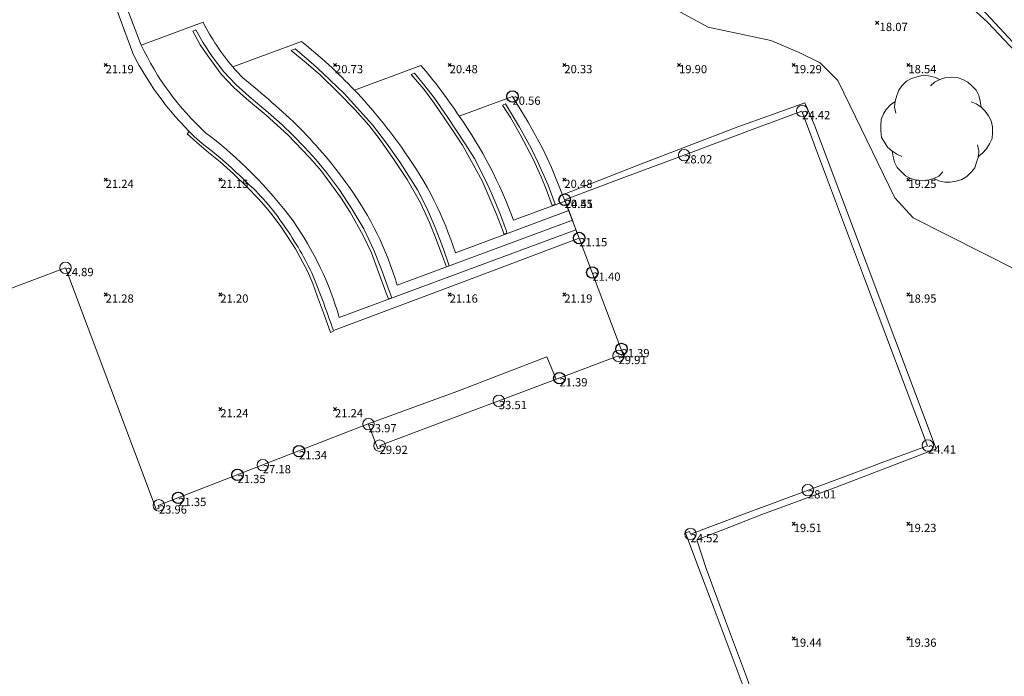
# Model space of a CAD drawing. Units: metres. Extents: x 412276 to 413077, y 1226573 to 1227597.
# Drawn here: x 412907 to 412950, y 1226682 to 1226710 of the extents above; entities that cross this region are included whole.
import ezdxf
from ezdxf.enums import TextEntityAlignment as Align

# ---------------------------------------------------------------- set-up
doc = ezdxf.new("R2010")
doc.units = ezdxf.units.M
doc.header["$LTSCALE"] = 200
doc.header["$MEASUREMENT"] = 0
for name, color, linetype, lineweight in [('2303893-001 - Belægning asfalt - (4410)', 2, 'Continuous', 13), ('2303893-001 - Belægning fliser - (4430)', 2, 'Continuous', 0), ('2303893-001 - Bevoksning - (4580)', 2, 'Continuous', 0), ('2303893-001 - Bygning mur - (2001)', 1, 'Continuous', 0), ('2303893-001 - Kotepunkt indgangsparti', 171, 'Continuous', 30), ('2303893-001 - Kotepunkt indgangsparti tekst', 171, 'Continuous', 0), ('2303893-001 - Kotepunkt kip - (3004)', 1, 'Continuous', 13), ('2303893-001 - Kotepunkt Kip Tekst', 1, 'Continuous', 0), ('2303893-001 - Kotepunkt UK bjælke - (3003)', 2, 'Continuous', 13), ('2303893-001 - Kotepunkt UK bjælke Tekst', 2, 'Continuous', 0), ('2303893-001 - Kotepunkter', 92, 'Continuous', 30), ('2303893-001 - Kotepunkter tekst', 92, 'Continuous', 0), ('2303893-001 - Løvtræ stamme d 70cm - (3937)', 94, 'Continuous', 0), ('2303893-001 - Plantestensmur side - (2651)', 62, 'Continuous', 0), ('2303893-001 - Trappe fliser', 96, 'Continuous', 0), ('2303893-001 - Trappe kotepunkt', 96, 'Continuous', 30), ('2303893-001 - Trappe kotepunkt tekst', 96, 'Continuous', 0)]:
    doc.layers.add(name, color=color, linetype=linetype, lineweight=lineweight)
doc.styles.add('Style-arial', font='arial.ttf')

# ---------------------------------------------------------------- blocks, each defined once
blk = doc.blocks.new('LOEVTS_6')
at = {"layer": '2303893-001 - Løvtræ stamme d 70cm - (3937)', "linetype": 'Continuous', "flags": 128}
for points in [[(-1.766300000017509, 0.7021000001113862), (-1.82750000001397, 0.9639000000897795), (-1.807099999976344, 1.223999999929219), (-1.727200000023004, 1.465400000102818), (-1.647300000011455, 1.706800000043586), (-1.506200000003446, 1.887000000104308), (-1.305600000021514, 2.087599999969825), (-1.084600000001956, 2.208300000056624), (-0.8432000000029802, 2.288200000068173), (-0.5830999999889173, 2.349399999948218), (-0.3416999999899417, 2.328999999910593), (-0.0799000000115484, 2.26949999993667), (0.1411000000080094, 2.169199999887496)], [(-0.2617999999783933, 1.887000000104308), (-0.0799000000115484, 2.048500000033528), (0.1411000000080094, 2.169199999887496), (0.4012000000220723, 2.249099999899045), (0.6426000000210479, 2.26949999993667), (0.9026999999769032, 2.249099999899045), (1.144099999975879, 2.169199999887496), (1.365099999995437, 2.048500000033528), (1.545299999997951, 1.887000000104308), (1.727200000023004, 1.706800000043586), (1.847899999993388, 1.465400000102818), (1.907400000025518, 1.223999999929219), (1.948199999984354, 0.9639000000897795)], [(-1.506200000003446, -1.184899999992922), (-1.727200000023004, -1.084599999943748), (-1.948199999984354, -0.9435000000521541), (-2.128399999986868, -0.7837000000290573), (-2.269499999994878, -0.5626999998930842), (-2.390200000023469, -0.3621000000275671), (-2.429300000017975, -0.0799000000115484), (-2.429300000017975, 0.1410999998915941), (-2.408899999980349, 0.4216000000014901), (-2.308599999989383, 0.662999999942258), (-2.187900000018999, 0.8636000000406057), (-2.007700000016484, 1.064199999906123), (-1.807099999976344, 1.205300000030547)], [(1.506200000003446, 1.184899999992922), (1.727200000023004, 1.104999999981374), (1.948199999984354, 0.9639000000897795), (2.128399999986868, 0.7837000000290573), (2.269499999994878, 0.5830999999307096), (2.390200000023469, 0.3621000000275671), (2.449699999997392, 0.1003000000491738), (2.449699999997392, -0.1410999998915941), (2.429300000017975, -0.4011999999638647), (2.308599999989383, -0.6425999999046326), (2.187900000018999, -0.8636000000406057), (2.007700000016484, -1.043800000101328), (1.807099999976344, -1.205300000030547)], [(1.786699999996927, -0.6833999999798834), (1.847899999993388, -0.9435000000521541), (1.82750000001397, -1.205300000030547), (1.747600000002421, -1.445000000065193), (1.666000000026543, -1.68640000000596), (1.526599999982864, -1.866600000066683), (1.326000000000931, -2.068900000071153), (1.104999999981374, -2.187900000018999), (0.863599999982398, -2.26949999993667), (0.6018000000040047, -2.308600000105798), (0.3621000000275671, -2.308600000105798), (0.1002999999909662, -2.249099999899045), (-0.1206999999703839, -2.148800000082701)], [(0.2804999999934807, -1.866600000066683), (0.1002999999909662, -2.048500000033528), (-0.1206999999703839, -2.148800000082701), (-0.3807999999844469, -2.22870000009425), (-0.6221999999834225, -2.249099999899045), (-0.8840000000200234, -2.22870000009425), (-1.123699999996461, -2.148800000082701), (-1.344700000016019, -2.028099999995902), (-1.526599999982864, -1.866600000066683), (-1.706799999985378, -1.665999999968335), (-1.82750000001397, -1.445000000065193), (-1.886999999987893, -1.205300000030547), (-1.927800000004936, -0.9435000000521541)]]:
    blk.add_lwpolyline(points, dxfattribs=at)

msp = doc.modelspace()

# ---------------------------------------------------------------- linework, layer by layer
at = {"layer": '2303893-001 - Belægning asfalt - (4410)', "linetype": 'Continuous'}
msp.add_line((412948.8780000001, 1226711.16, 15.951), (412952.8210000001, 1226706.887, 16.034), dxfattribs=at)
at = {"layer": '2303893-001 - Belægning fliser - (4430)', "linetype": 'Continuous'}
for p, q in [((412914.8132980998, 1226710.025775519, 20.97620380710936), (412914.6822357057, 1226709.959571661, 20.99723138185177)), ((412914.6822357057, 1226709.959571661, 20.99723138185177), (412914.9988489566, 1226709.365954655, 20.99509032257091)), ((412915.1254259367, 1226709.456782177, 20.99706009107662), (412914.8132980998, 1226710.025775519, 20.97620380710936)), ((412914.9988489566, 1226709.365954655, 20.99509032257091), (412915.3296447339, 1226708.885318802, 20.99592762918832)), ((412915.5155850766, 1226708.859875596, 20.99417092281253), (412915.1254259367, 1226709.456782177, 20.99706009107662)), ((412919.1447445881, 1226709.193377348, 20.83845841189359), (412918.9661709546, 1226709.125553354, 20.83863000416492)), ((412918.9661709546, 1226709.125553354, 20.83863000416492), (412919.619459429, 1226708.590113689, 20.84306418547138)), ((412919.932260294, 1226708.513728134, 20.84323004703009), (412919.1447445881, 1226709.193377348, 20.83845841189359)), ((412915.3296447339, 1226708.885318802, 20.99592762918832), (412915.9131749025, 1226708.092166604, 20.98947677171262)), ((412916.0265216849, 1226708.192974344, 20.98841805585542), (412915.5155850766, 1226708.859875596, 20.99417092281253)), ((412919.619459429, 1226708.590113689, 20.84306418547138), (412920.2385992242, 1226708.04391313, 20.84633215479206)), ((412920.3583175531, 1226708.121941265, 20.84492129626802), (412919.932260294, 1226708.513728134, 20.84323004703009)), ((412915.9131749025, 1226708.092166604, 20.98947677171262), (412916.4634755399, 1226707.50858839, 20.99271389207223)), ((412916.5484692438, 1226707.633304209, 20.98977231762473), (412916.0265216849, 1226708.192974344, 20.98841805585542)), ((412921.2817897736, 1226707.243267271, 20.85090644296762), (412920.3583175531, 1226708.121941265, 20.84492129626802)), ((412924.1944114859, 1226708.06888728, 20.71056131322095), (412924.3353482515, 1226708.137336942, 20.71056131322095)), ((412924.7466127464, 1226707.428213687, 20.71023327671442), (412924.1944114859, 1226708.06888728, 20.71056131322095)), ((412924.3353482515, 1226708.137336942, 20.71056131322095), (412924.7910222475, 1226707.587464397, 20.70929765315177)), ((412917.1366231208, 1226707.109836352, 20.99471450058335), (412916.5484692438, 1226707.633304209, 20.98977231762473)), ((412920.2385992242, 1226708.04391313, 20.84633215479206), (412921.0175967515, 1226707.29598726, 20.85508791530099)), ((412916.4634755399, 1226707.50858839, 20.99271389207223), (412917.0229464645, 1226707.018657875, 20.99650336914484)), ((412921.0175967515, 1226707.29598726, 20.85508791530099), (412921.758379939, 1226706.536927091, 20.8548999786321)), ((412922.5145557852, 1226705.879637464, 20.86427996450755), (412921.2817897736, 1226707.243267271, 20.85090644296762)), ((412925.2014588336, 1226706.824877426, 20.71215989716156), (412924.7466127464, 1226707.428213687, 20.71023327671442)), ((412924.7910222475, 1226707.587464397, 20.70929765315177), (412925.2087189803, 1226707.049997712, 20.71383371783497)), ((412917.0229464645, 1226707.018657875, 20.99650336914484), (412917.8755250828, 1226706.304795489, 21.00804534813393)), ((412917.9594246795, 1226706.42320405, 21.00183519165152), (412917.1366231208, 1226707.109836352, 20.99471450058335)), ((412925.9165792105, 1226705.782837709, 20.71660408102904), (412925.2014588336, 1226706.824877426, 20.71215989716156)), ((412925.2087189803, 1226707.049997712, 20.71383371783497), (412925.7698126173, 1226706.250236559, 20.71635346407596)), ((412928.3135573968, 1226706.797844991, 20.57579816053181), (412928.1797082941, 1226706.735232485, 20.57599319755485)), ((412928.9213069007, 1226705.784045789, 20.57318249618215), (412928.3135573968, 1226706.797844991, 20.57579816053181)), ((412941.3674415627, 1226706.842401888, 19.21837214355919), (412940.6366625034, 1226706.578760545, 19.48506235034021)), ((412941.7867363417, 1226705.866051204, 19.15455301680973), (412941.3674415627, 1226706.842401888, 19.21837214355919)), ((412918.5781948614, 1226705.87590442, 21.007041204881), (412917.9594246795, 1226706.42320405, 21.00183519165152)), ((412921.758379939, 1226706.536927091, 20.8548999786321), (412922.3565898976, 1226705.86420993, 20.86496403068771)), ((412928.1797082941, 1226706.735232485, 20.57599319755485), (412928.5233394641, 1226706.201309799, 20.57631707476957)), ((412940.6366625034, 1226706.578760545, 19.48506235034021), (412939.9058834442, 1226706.315119202, 19.69013093490517)), ((412917.8755250828, 1226706.304795489, 21.00804534813393), (412918.8192462503, 1226705.442021891, 21.00283203683248)), ((412925.7698126173, 1226706.250236559, 20.71635346407596), (412926.5579962039, 1226705.051237924, 20.71686494848162)), ((412928.5233394641, 1226706.201309799, 20.57631707476957), (412928.9427099114, 1226705.458161922, 20.57239489669159)), ((412939.9058834442, 1226706.315119202, 19.69013093490517), (412938.4443253255, 1226705.787836515, 19.98968304985441)), ((412914.523147465, 1226705.588446369, 21.14684882177391), (412914.4349309098, 1226705.489302047, 21.14752536515582)), ((412914.4349309098, 1226705.489302047, 21.14752536515582), (412914.8542377786, 1226705.106437089, 21.14739474681444)), ((412919.0320457519, 1226705.430286523, 21.00148387298944), (412918.5781948614, 1226705.87590442, 21.007041204881)), ((412922.3565898976, 1226705.86420993, 20.86496403068771), (412922.8038399132, 1226705.286292255, 20.86670587388106)), ((412923.12715907, 1226705.075378897, 20.86873635357249), (412922.5145557852, 1226705.879637464, 20.86427996450755)), ((412926.4418242816, 1226704.992361675, 20.71830257936005), (412925.9165792105, 1226705.782837709, 20.71660408102904)), ((412929.4225763406, 1226704.857988988, 20.57503103730934), (412928.9213069007, 1226705.784045789, 20.57318249618215)), ((412938.4443253255, 1226705.787836515, 19.98968304985441), (412934.0546098368, 1226704.114542236, 20.38283263324409)), ((412944.0301163062, 1226699.874800359, 19.00620183517958), (412941.7867363417, 1226705.866051204, 19.15455301680973)), ((412914.8542377786, 1226705.106437089, 21.14739474681444), (412915.356880112, 1226704.679266532, 21.14539481230647)), ((412918.8192462503, 1226705.442021891, 21.00283203683248), (412919.7762075854, 1226704.447177679, 21.00697894072777)), ((412919.5660668061, 1226704.894457285, 21.00695115948065), (412919.0320457519, 1226705.430286523, 21.00148387298944)), ((412922.8038399132, 1226705.286292255, 20.86670587388106), (412923.3885855865, 1226704.462207205, 20.87146735538936)), ((412923.7099761845, 1226704.233669251, 20.86786098497607), (412923.12715907, 1226705.075378897, 20.86873635357249)), ((412928.9427099114, 1226705.458161922, 20.57239489669159), (412929.509055494, 1226704.38268742, 20.57076327882707)), ((412915.356880112, 1226704.679266532, 21.14539481230647), (412915.8630807864, 1226704.263795615, 21.14598256885719)), ((412920.045927703, 1226704.368165497, 21.0040844777409), (412919.5660668061, 1226704.894457285, 21.00695115948065)), ((412927.2893837694, 1226703.446468242, 20.71898166054), (412926.4418242816, 1226704.992361675, 20.71830257936005)), ((412926.5579962039, 1226705.051237924, 20.71686494848162), (412926.9554090626, 1226704.417558641, 20.71673825495417)), ((412929.7543439238, 1226704.193312159, 20.57657266193436), (412929.4225763406, 1226704.857988988, 20.57503103730934)), ((412915.8630807864, 1226704.263795615, 21.14598256885719), (412916.4558859309, 1226703.751093213, 21.1416158578853)), ((412919.7762075854, 1226704.447177679, 21.00697894072777), (412920.2931463608, 1226703.857898009, 21.00960255302527)), ((412920.5102234553, 1226703.803955365, 21.01035866967093), (412920.045927703, 1226704.368165497, 21.0040844777409)), ((412923.3885855865, 1226704.462207205, 20.87146735538936), (412924.0229183952, 1226703.500423305, 20.87330267086782)), ((412924.4661039922, 1226703.042412306, 20.86863997826992), (412923.7099761845, 1226704.233669251, 20.86786098497607)), ((412926.9554090626, 1226704.417558641, 20.71673825495417), (412927.4767595085, 1226703.387535351, 20.71728186588923)), ((412929.509055494, 1226704.38268742, 20.57076327882707), (412929.8587588753, 1226703.616652423, 20.57508505683019)), ((412930.1659703128, 1226703.256585745, 20.57225245399821), (412929.7543439238, 1226704.193312159, 20.57657266193436)), ((412920.2931463608, 1226703.857898009, 21.00960255302527), (412921.1144276289, 1226702.72730573, 21.00988653165195)), ((412921.0688773575, 1226703.040566787, 21.00872297852086), (412920.5102234553, 1226703.803955365, 21.01035866967093)), ((412934.0546098368, 1226704.114542236, 20.38283263324409), (412932.4242798711, 1226703.475367561, 20.50327042100423)), ((412916.4558859309, 1226703.751093213, 21.1416158578853), (412917.0379439422, 1226703.179187395, 21.13930608208203)), ((412924.0229183952, 1226703.500423305, 20.87330267086782), (412924.6009633282, 1226702.473818772, 20.87056750677556)), ((412927.9071927547, 1226702.022159047, 20.71986511585495), (412927.2893837694, 1226703.446468242, 20.71898166054)), ((412927.4767595085, 1226703.387535351, 20.71728186588923), (412927.7418196724, 1226702.799436098, 20.71981006971733)), ((412929.8587588753, 1226703.616652423, 20.57508505683019), (412930.083331888, 1226703.068808998, 20.57408455468434)), ((412932.4242798711, 1226703.475367561, 20.50327042100423), (412930.7939499056, 1226702.836192885, 20.5518800027825)), ((412917.0379439422, 1226703.179187395, 21.13930608208203), (412917.5401546372, 1226702.660135866, 21.13693606557999)), ((412921.6081280868, 1226702.225961217, 21.00665652982755), (412921.0688773575, 1226703.040566787, 21.00872297852086)), ((412924.8836890225, 1226702.248031805, 20.87037139235463), (412924.4661039922, 1226703.042412306, 20.86863997826992)), ((412930.083331888, 1226703.068808998, 20.57408455468434), (412930.3397836489, 1226702.359497358, 20.57484769286952)), ((412930.4810974012, 1226702.417700626, 20.56647506938533), (412930.1659703128, 1226703.256585745, 20.57225245399821)), ((412917.5401546372, 1226702.660135866, 21.13693606557999), (412917.8796782394, 1226702.272430558, 21.14150214374101)), ((412921.1144276289, 1226702.72730573, 21.00988653165195), (412921.5435816918, 1226702.066755214, 21.00918566104703)), ((412927.7418196724, 1226702.799436098, 20.71981006971733), (412928.0905426979, 1226701.956168351, 20.72073830125129)), ((412917.8796782394, 1226702.272430558, 21.14150214374101), (412918.1390500644, 1226701.95406562, 21.14740188009137)), ((412921.5435816918, 1226702.066755214, 21.00918566104703), (412922.1060885481, 1226701.058014124, 21.00732041788144)), ((412922.1258138721, 1226701.353026197, 21.00836082260411), (412921.6081280868, 1226702.225961217, 21.00665652982755)), ((412924.6009633282, 1226702.473818772, 20.87056750677556), (412924.9934770702, 1226701.623235639, 20.87194698827179)), ((412925.2200562298, 1226701.473903635, 20.87075594493495), (412924.8836890225, 1226702.248031805, 20.87037139235463)), ((412930.3397836489, 1226702.359497358, 20.57484769286952), (412930.4810974012, 1226702.417700626, 20.56647506938533)), ((412918.1390500644, 1226701.95406562, 21.14740188009137), (412918.5085998962, 1226701.450554463, 21.14227314266054)), ((412924.9934770702, 1226701.623235639, 20.87194698827179), (412925.2353998303, 1226701.039682764, 20.8736035328275)), ((412928.2045624594, 1226701.223851742, 20.72777902407814), (412927.9071927547, 1226702.022159047, 20.71986511585495)), ((412928.0905426979, 1226701.956168351, 20.72073830125129), (412928.3331342169, 1226701.283090825, 20.72657021530884)), ((412918.5085998962, 1226701.450554463, 21.14227314266054), (412918.7754733959, 1226701.062450082, 21.1432739255814)), ((412922.5677134027, 1226700.4139232, 21.00594491063507), (412922.1258138721, 1226701.353026197, 21.00836082260411)), ((412925.4481693477, 1226700.885855874, 20.87203278163085), (412925.2200562298, 1226701.473903635, 20.87075594493495)), ((412928.2425885669, 1226701.11763001, 20.72777902407814), (412928.2045624594, 1226701.223851742, 20.72777902407814)), ((412928.3331342169, 1226701.283090825, 20.72657021530884), (412928.3748779603, 1226701.166484287, 20.72657021530884)), ((412918.7754733959, 1226701.062450082, 21.1432739255814), (412919.1502825878, 1226700.470002366, 21.14608297577873)), ((412922.1060885481, 1226701.058014124, 21.00732041788144), (412922.4605866738, 1226700.295773705, 21.00419453022939)), ((412925.2353998303, 1226701.039682764, 20.8736035328275), (412925.555694713, 1226700.161453042, 20.86827533473372)), ((412925.6022451509, 1226700.465602179, 20.86789521032903), (412925.4481693477, 1226700.885855874, 20.87203278163085)), ((412928.3748779603, 1226701.166484287, 20.72657021530884), (412928.2425885669, 1226701.11763001, 20.72777902407814)), ((412919.1502825878, 1226700.470002366, 21.14608297577873), (412919.6814922073, 1226699.498083196, 21.14425033520367)), ((412922.9007435436, 1226699.567892717, 21.00815718088478), (412922.5677134027, 1226700.4139232, 21.00594491063507)), ((412925.8604641829, 1226699.738437718, 20.87377112555759), (412925.6022451509, 1226700.465602179, 20.86789521032903)), ((412922.4605866738, 1226700.295773705, 21.00419453022939), (412922.7177794295, 1226699.61348255, 21.00948656100849)), ((412925.555694713, 1226700.161453042, 20.86827533473372), (412925.7391768631, 1226699.695216906, 20.87377112555759)), ((412919.6814922073, 1226699.498083196, 21.14425033520367), (412919.9076739825, 1226698.958392212, 21.1463982269071)), ((412922.7177794295, 1226699.61348255, 21.00948656100849), (412923.0989238273, 1226698.580657678, 21.01319437318648)), ((412923.2335483539, 1226698.642375759, 21.01414572313296), (412922.9007435436, 1226699.567892717, 21.00815718088478)), ((412925.7391768631, 1226699.695216906, 20.87377112555759), (412925.8604641829, 1226699.738437718, 20.87377112555759)), ((412945.2783822698, 1226696.555546277, 19.00560676852763), (412944.0301163062, 1226699.874800359, 19.00620183517958)), ((412919.9076739825, 1226698.958392212, 21.1463982269071), (412920.1197449106, 1226698.383296839, 21.14957347402695)), ((412923.3468780647, 1226698.343351631, 21.01538337023382), (412923.2335483539, 1226698.642375759, 21.01414572313296)), ((412920.1197449106, 1226698.383296839, 21.14957347402695), (412920.3685374998, 1226697.68079557, 21.15137729659743)), ((412923.0989238273, 1226698.580657678, 21.01319437318648), (412923.2129739288, 1226698.292602158, 21.01709908368063)), ((412923.2129739288, 1226698.292602158, 21.01709908368063), (412923.3468780647, 1226698.343351631, 21.01538337023382)), ((412920.3685374998, 1226697.68079557, 21.15137729659743), (412920.6750932895, 1226696.83253313, 21.14495201637)), ((412920.6750932895, 1226696.83253313, 21.14495201637), (412920.8073455192, 1226696.893047349, 21.14392195280952)), ((412947.0813216263, 1226691.762000983, 19.00729512175858), (412945.2783822698, 1226696.555546277, 19.00560676852763)), ((412926.188875664, 1226694.258635726, 21.25796687718437), (412930.1057493452, 1226695.765778596, 21.25327085003498)), ((412930.1057493452, 1226695.765778596, 21.25327085003498), (412930.5128256875, 1226694.793300934, 21.24919226401114)), ((412922.3247079794, 1226692.839653638, 21.2589412019236), (412926.188875664, 1226694.258635726, 21.25796687718437)), ((412942.5326636214, 1226690.011564893, 19.28542041784267), (412947.0813216263, 1226691.762000983, 19.00729512175858)), ((412939.4813660193, 1226688.893235387, 19.60990889423059), (412942.5326636214, 1226690.011564893, 19.28542041784267)), ((412938.0429003899, 1226688.331649686, 19.77256121959289), (412939.4813660193, 1226688.893235387, 19.60990889423059)), ((412936.655409944, 1226687.783004031, 19.88223182184397), (412938.0429003899, 1226688.331649686, 19.77256121959289)), ((412937.0605247056, 1226686.539867577, 19.84495827577704), (412936.655409944, 1226687.783004031, 19.88223182184397)), ((412937.9021680005, 1226684.259424823, 19.31722262668894), (412937.0605247056, 1226686.539867577, 19.84495827577704)), ((412938.7768318816, 1226681.928297642, 19.33130369732589), (412937.9021680005, 1226684.259424823, 19.31722262668894)), ((412940.0355113955, 1226678.463717114, 18.74951775629666), (412938.7768318816, 1226681.928297642, 19.33130369732589))]:
    msp.add_line(p, q, dxfattribs=at)
at = {"layer": '2303893-001 - Bevoksning - (4580)', "linetype": 'Continuous'}
for p, q in [((412935.7841185771, 1226710.882703183, 19.52159719785847), (412937.1516927233, 1226710.135835139, 19.34560533588199)), ((412937.1516927233, 1226710.135835139, 19.34560533588199), (412939.8799403629, 1226709.559716665, 19.12230631921203)), ((412939.8799403629, 1226709.559716665, 19.12230631921203), (412941.1208019708, 1226709.038551406, 19.13390651273973)), ((412941.1208019708, 1226709.038551406, 19.13390651273973), (412942.0300269821, 1226708.58045238, 19.12086115798897)), ((412942.0300269821, 1226708.58045238, 19.12086115798897), (412942.8015535263, 1226707.810514686, 19.08899937698471)), ((412942.8015535263, 1226707.810514686, 19.08899937698471), (412943.3161533578, 1226706.735615425, 19.00413705410758)), ((412943.3161533578, 1226706.735615425, 19.00413705410758), (412945.282475677, 1226702.695936527, 19.01805515632806)), ((412945.282475677, 1226702.695936527, 19.01805515632806), (412946.0860786421, 1226701.819815631, 18.99047635000188)), ((412946.0860786421, 1226701.819815631, 18.99047635000188), (412950.6287199201, 1226699.531114537, 18.78523356771618))]:
    msp.add_line(p, q, dxfattribs=at)
at = {"layer": '2303893-001 - Bygning mur - (2001)', "linetype": 'Continuous'}
for p, q in [((412939.9372453655, 1226705.999473116, 19.7223367034606), (412941.2299164911, 1226706.482819584, 19.32022239135943)), ((412941.2299164911, 1226706.482819584, 19.32022239135943), (412941.6978902089, 1226705.236207359, 19.0584549596189)), ((412939.0661996457, 1226705.673777845, 19.97307493093446), (412939.9372453655, 1226705.999473116, 19.7223367034606)), ((412936.059231989, 1226704.549433709, 20.24448360084173), (412938.64457424, 1226705.516126647, 20.00628160777667)), ((412938.64457424, 1226705.516126647, 20.00628160777667), (412939.0661996457, 1226705.673777845, 19.97307493093446)), ((412941.6978902089, 1226705.236207359, 19.0584549596189), (412941.8324884627, 1226704.877657674, 19.01655262807329)), ((412941.8324884627, 1226704.877657674, 19.01655262807329), (412943.9684075482, 1226699.187887621, 19.01282159829189)), ((412933.4738897379, 1226703.582740772, 20.4636953896141), (412936.059231989, 1226704.549433709, 20.24448360084173)), ((412930.8885474869, 1226702.616047835, 20.55106229545101), (412933.4738897379, 1226703.582740772, 20.4636953896141)), ((412931.5198675124, 1226700.944837939, 21.14588673561359), (412930.8885474869, 1226702.616047835, 20.55106229545101)), ((412933.4686235267, 1226695.786154224, 21.24821973780007), (412931.5198675124, 1226700.944837939, 21.14588673561359)), ((412903.5688676863, 1226697.566544241, 21.35956026892005), (412909.1210178154, 1226699.651598439, 21.32731364157284)), ((412909.1210178154, 1226699.651598439, 21.32731364157284), (412911.1024742363, 1226694.386182161, 21.30512468147154)), ((412943.9684075482, 1226699.187887621, 19.01282159829189), (412946.7068986053, 1226691.892955658, 19.01923218096612)), ((412922.8253342631, 1226691.904121071, 21.24488645631573), (412933.2374070777, 1226695.817276801, 21.25071831755303)), ((412933.2374070777, 1226695.817276801, 21.25071831755303), (412933.2849684439, 1226695.707855633, 21.25109905351541)), ((412933.2849684439, 1226695.707855633, 21.25109905351541), (412933.4686235267, 1226695.786154224, 21.24821973780007)), ((412911.1024742363, 1226694.386182161, 21.30512468147154), (412913.0839213274, 1226689.120041883, 21.28034076457902)), ((412913.1606478465, 1226689.286284372, 21.28223872747198), (412922.3247079794, 1226692.839653638, 21.2589412019236)), ((412922.3247079794, 1226692.839653638, 21.2589412019236), (412922.7399216316, 1226691.751084304, 21.24582591587845)), ((412922.7399216316, 1226691.751084304, 21.24582591587845), (412922.8617100878, 1226691.793518236, 21.24534080770477)), ((412922.8617100878, 1226691.793518236, 21.24534080770477), (412922.8253342631, 1226691.904121071, 21.24488645631573)), ((412946.7068986053, 1226691.892955658, 19.01923218096612), (412944.695440759, 1226691.142763326, 19.08687877519611)), ((412944.1252491191, 1226690.930104933, 19.13289518316974), (412941.5435996329, 1226689.967254208, 19.38409017396658)), ((412944.695440759, 1226691.142763326, 19.08687877519611), (412944.1252491191, 1226690.930104933, 19.13289518316974)), ((412941.5435996329, 1226689.967254208, 19.38409017396658), (412938.9619501468, 1226689.004403483, 19.67604971266224)), ((412913.2033672283, 1226689.167371287, 21.3129250174577), (412913.1606478465, 1226689.286284372, 21.28223872747198)), ((412913.0839213274, 1226689.120041883, 21.28034076457902), (412913.2033672283, 1226689.167371287, 21.3129250174577)), ((412938.9619501468, 1226689.004403483, 19.67604971266224), (412936.3803006604, 1226688.041552758, 19.90682859711144)), ((412936.3353012566, 1226688.14965794, 19.90630049321526), (412936.1593279781, 1226688.089151992, 19.91327127780607)), ((412936.1593279781, 1226688.089151992, 19.91327127780607), (412936.7401120214, 1226686.545079189, 19.88886242548356)), ((412936.3803006604, 1226688.041552758, 19.90682859711144), (412936.3353012566, 1226688.14965794, 19.90630049321526)), ((412936.7401120214, 1226686.545079189, 19.88886242548356), (412937.4055693754, 1226684.775893873, 19.31848304248321)), ((412937.4055693754, 1226684.775893873, 19.31848304248321), (412938.8476896961, 1226680.941871932, 19.35091099765846))]:
    msp.add_line(p, q, dxfattribs=at)
at = {"layer": '2303893-001 - Kotepunkt indgangsparti', "linetype": 'Continuous'}
for centre in [(412932.0973377118, 1226699.442932556, 21.3964887735974), (412933.3637161389, 1226696.107903721, 21.3942677863156), (412930.6593814193, 1226694.837182774, 21.3902143381798), (412919.3054860465, 1226691.658298215, 21.34498256571498), (412916.6236207531, 1226690.623172432, 21.34679952105688), (412914.0406531083, 1226689.621528998, 21.34679952105688)]:
    msp.add_arc(centre, 0.25, 0, 359.999994270422, dxfattribs=at)
at = {"layer": '2303893-001 - Kotepunkt kip - (3004)', "linetype": 'Continuous'}
for centre in [(412936.1010667476, 1226704.558379207, 28.02334188279742), (412928.0174202904, 1226693.846421205, 33.50986169115154), (412917.7269286645, 1226691.04970391, 27.18387342537767), (412941.4935324784, 1226689.953438944, 28.01341794116739)]:
    msp.add_arc(centre, 0.25, 0, 359.999994270422, dxfattribs=at)
at = {"layer": '2303893-001 - Kotepunkt UK bjælke - (3003)', "linetype": 'Continuous'}
for centre in [(412941.2453899533, 1226706.485213146, 24.42396929418676), (412930.8988320433, 1226702.609854204, 24.41217397579322), (412909.1239608745, 1226699.644227096, 24.88705694163044), (412933.2364779909, 1226695.808528636, 29.91159195992489), (412922.3357321488, 1226692.836569615, 23.96557444590106), (412922.8210243385, 1226691.892833469, 29.91988062007224), (412946.7254898782, 1226691.906004461, 24.40908792303869), (412913.1947392452, 1226689.29254202, 23.96184264479142), (412936.3751483546, 1226688.043258952, 24.51644115307191)]:
    msp.add_arc(centre, 0.25, 0, 359.999994270422, dxfattribs=at)
at = {"layer": '2303893-001 - Kotepunkter', "linetype": 'Continuous'}
for p, q in [((412944.4415000001, 1226710.257, 18.067), (412944.5825000001, 1226710.399, 18.067)), ((412944.5825000001, 1226710.257, 18.067), (412944.4415000001, 1226710.399, 18.067)), ((412910.8039081605, 1226708.418425852, 21.18561318750775), (412910.9449081605, 1226708.560425851, 21.18561318750775)), ((412910.9449081605, 1226708.418425852, 21.18561318750775), (412910.8039081605, 1226708.560425851, 21.18561318750775)), ((412920.8039081605, 1226708.418425852, 20.7339785360927), (412920.9449081605, 1226708.560425851, 20.7339785360927)), ((412920.9449081605, 1226708.418425852, 20.7339785360927), (412920.8039081605, 1226708.560425851, 20.7339785360927)), ((412925.8039081605, 1226708.418425852, 20.47987154260581), (412925.9449081605, 1226708.560425851, 20.47987154260581)), ((412925.9449081605, 1226708.418425852, 20.47987154260581), (412925.8039081605, 1226708.560425851, 20.47987154260581)), ((412930.8039081605, 1226708.418425852, 20.33475244829718), (412930.9449081605, 1226708.560425851, 20.33475244829718)), ((412930.9449081605, 1226708.418425852, 20.33475244829718), (412930.8039081605, 1226708.560425851, 20.33475244829718)), ((412935.8039081605, 1226708.418425852, 19.89958209036936), (412935.9449081605, 1226708.560425851, 19.89958209036936)), ((412935.9449081605, 1226708.418425852, 19.89958209036936), (412935.8039081605, 1226708.560425851, 19.89958209036936)), ((412940.8039081605, 1226708.418425852, 19.28640171398395), (412940.9449081605, 1226708.560425851, 19.28640171398395)), ((412940.9449081605, 1226708.418425852, 19.28640171398395), (412940.8039081605, 1226708.560425851, 19.28640171398395)), ((412945.8039081605, 1226708.418425852, 18.54355473695933), (412945.9449081605, 1226708.560425851, 18.54355473695933)), ((412945.9449081605, 1226708.418425852, 18.54355473695933), (412945.8039081605, 1226708.560425851, 18.54355473695933)), ((412910.8039081605, 1226703.418425852, 21.23588664020149), (412910.9449081605, 1226703.560425851, 21.23588664020149)), ((412910.9449081605, 1226703.418425852, 21.23588664020149), (412910.8039081605, 1226703.560425851, 21.23588664020149)), ((412915.8039081605, 1226703.418425852, 21.148442637818), (412915.9449081605, 1226703.560425851, 21.148442637818)), ((412915.9449081605, 1226703.418425852, 21.148442637818), (412915.8039081605, 1226703.560425851, 21.148442637818)), ((412930.8039081605, 1226703.418425852, 20.48014306360178), (412930.9449081605, 1226703.560425851, 20.48014306360178)), ((412930.9449081605, 1226703.418425852, 20.48014306360178), (412930.8039081605, 1226703.560425851, 20.48014306360178)), ((412945.8039081605, 1226703.418425852, 19.25451531532884), (412945.9449081605, 1226703.560425851, 19.25451531532884)), ((412945.9449081605, 1226703.418425852, 19.25451531532884), (412945.8039081605, 1226703.560425851, 19.25451531532884)), ((412910.8039081605, 1226698.418425852, 21.28461432777173), (412910.9449081605, 1226698.560425851, 21.28461432777173)), ((412910.9449081605, 1226698.418425852, 21.28461432777173), (412910.8039081605, 1226698.560425851, 21.28461432777173)), ((412915.8039081605, 1226698.418425852, 21.20161909027125), (412915.9449081605, 1226698.560425851, 21.20161909027125)), ((412915.9449081605, 1226698.418425852, 21.20161909027125), (412915.8039081605, 1226698.560425851, 21.20161909027125)), ((412925.8039081605, 1226698.418425852, 21.16047542120616), (412925.9449081605, 1226698.560425851, 21.16047542120616)), ((412925.9449081605, 1226698.418425852, 21.16047542120616), (412925.8039081605, 1226698.560425851, 21.16047542120616)), ((412930.8039081605, 1226698.418425852, 21.19343706889867), (412930.9449081605, 1226698.560425851, 21.19343706889867)), ((412930.9449081605, 1226698.418425852, 21.19343706889867), (412930.8039081605, 1226698.560425851, 21.19343706889867)), ((412945.8039081605, 1226698.418425852, 18.94550309093059), (412945.9449081605, 1226698.560425851, 18.94550309093059)), ((412945.9449081605, 1226698.418425852, 18.94550309093059), (412945.8039081605, 1226698.560425851, 18.94550309093059)), ((412915.8039081605, 1226693.418425852, 21.24439267371022), (412915.9449081605, 1226693.560425851, 21.24439267371022)), ((412915.9449081605, 1226693.418425852, 21.24439267371022), (412915.8039081605, 1226693.560425851, 21.24439267371022)), ((412920.8039081605, 1226693.418425852, 21.24095761501743), (412920.9449081605, 1226693.560425851, 21.24095761501743)), ((412920.9449081605, 1226693.418425852, 21.24095761501743), (412920.8039081605, 1226693.560425851, 21.24095761501743)), ((412940.8039081605, 1226688.418425852, 19.51475701966034), (412940.9449081605, 1226688.560425851, 19.51475701966034)), ((412940.9449081605, 1226688.418425852, 19.51475701966034), (412940.8039081605, 1226688.560425851, 19.51475701966034)), ((412945.8039081605, 1226688.418425852, 19.22934597825576), (412945.9449081605, 1226688.560425851, 19.22934597825576)), ((412945.9449081605, 1226688.418425852, 19.22934597825576), (412945.8039081605, 1226688.560425851, 19.22934597825576)), ((412940.8039081605, 1226683.418425852, 19.43544800441398), (412940.9449081605, 1226683.560425851, 19.43544800441398)), ((412940.9449081605, 1226683.418425852, 19.43544800441398), (412940.8039081605, 1226683.560425851, 19.43544800441398)), ((412945.8039081605, 1226683.418425852, 19.35613904175174), (412945.9449081605, 1226683.560425851, 19.35613904175174)), ((412945.9449081605, 1226683.418425852, 19.35613904175174), (412945.8039081605, 1226683.560425851, 19.35613904175174))]:
    msp.add_line(p, q, dxfattribs=at)
at = {"layer": '2303893-001 - Plantestensmur side - (2651)', "linetype": 'Continuous'}
for p, q in [((412949.3420000001, 1226710.342, 16.372), (412946.0000000001, 1226713.388, 16.215)), ((412952.6330000001, 1226706.823, 16.49000000000001), (412949.3420000001, 1226710.342, 16.372))]:
    msp.add_line(p, q, dxfattribs=at)
at = {"layer": '2303893-001 - Trappe fliser', "linetype": 'Continuous'}
for p, q in [((412911.2235779273, 1226711.287768996, 21.15532180815838), (412912.0538765512, 1226708.998451428, 21.15320980073676)), ((412912.4264027181, 1226709.360090621, 21.14173449652312), (412911.6259503159, 1226711.439715813, 21.13783486989216)), ((412915.1209980288, 1226710.349739349, 20.99173308982797), (412912.4264027181, 1226709.360090621, 21.14173449652312)), ((412924.6216432061, 1226708.464858901, 20.7081412537545), (412921.7208743591, 1226707.397367579, 20.83886751646176)), ((412924.6216625687, 1226708.464872641, 20.70848237017542), (412924.6216432061, 1226708.464858901, 20.7081412537545)), ((412928.6130371068, 1226707.114056647, 20.56228283492609), (412926.2900489937, 1226706.256357097, 20.70256762396208)), ((412929.3041093978, 1226706.001252201, 20.56899644779651), (412928.6130371068, 1226707.114056647, 20.56228283492609)), ((412929.9382645526, 1226704.827521763, 20.55927659978241), (412929.3041093978, 1226706.001252201, 20.56899644779651)), ((412930.3139800536, 1226704.015568254, 20.55601637886389), (412929.9382645526, 1226704.827521763, 20.55927659978241)), ((412930.8885474869, 1226702.616047835, 20.55106229545101), (412930.3139800536, 1226704.015568254, 20.55601637886389)), ((412930.9107612708, 1226702.557244226, 20.71798874487718), (412930.8885474869, 1226702.616047835, 20.55106229545101)), ((412931.0677773731, 1226702.141596293, 20.86546448547841), (412930.9107612708, 1226702.557244226, 20.71798874487718)), ((412931.225015413, 1226701.725360854, 21.01097243573078), (412931.0677773731, 1226702.141596293, 20.86546448547841)), ((412931.3823987341, 1226701.30874083, 21.14843783673188), (412931.225015413, 1226701.725360854, 21.01097243573078)), ((412931.5198675124, 1226700.944837939, 21.14588673561359), (412931.3823987341, 1226701.30874083, 21.14843783673188)), ((412926.1619819521, 1226698.926871174, 21.1566129358284), (412931.5198675122, 1226700.944837939, 21.14588673561359)), ((412920.8040963921, 1226696.908904409, 21.14866085027132), (412926.1619819521, 1226698.926871174, 21.1566129358284))]:
    msp.add_line(p, q, dxfattribs=at)
at = {"layer": '2303893-001 - Trappe fliser'}
for p, q in [((412919.4093073169, 1226709.51295482, 20.82733932387735), (412916.4240642064, 1226708.402971191, 20.97760445793687)), ((412930.9107612708, 1226702.557244226, 20.71798874487717), (412928.656272988, 1226701.722433386, 20.72214360445313)), ((412931.0677773731, 1226702.141596293, 20.86546448547841), (412926.1230216198, 1226700.296830216, 20.86877002620809)), ((412931.2250154129, 1226701.725360854, 21.01097243573078), (412923.5895680778, 1226698.894597093, 21.01359465777922)), ((412931.3823987341, 1226701.30874083, 21.14843783673188), (412921.0638427697, 1226697.478099809, 21.13848839976376))]:
    msp.add_line(p, q, dxfattribs=at)
at = {"layer": '2303893-001 - Trappe fliser', "extrusion": (-0.04400355286831612, -0.03669926527136473, 0.9983570760321716)}
msp.add_arc((-677602.7821668122, 1100999.719964499, -63168.14364790852), 10.22718263963477, 257.3815228203949, 270.5347160350247, dxfattribs=at)
at = {"layer": '2303893-001 - Trappe fliser', "extrusion": (-0.01016007905267436, -0.01088626149788832, 0.9998891249054782)}
msp.add_arc((412902.3978470935, 1226596.417972351, -17528.36237953223), 12.22853481141365, 205.1240168964711, 227.4853223899163, dxfattribs=at)
at = {"layer": '2303893-001 - Trappe fliser', "extrusion": (0.0002736262342523768, -0.005150122698072546, -0.9999867005940024)}
msp.add_arc((-412905.3779176145, 1226676.07800216, -6225.545985924301), 22.53466379600423, 128.4787957872458, 136.4524937813172, dxfattribs=at)
at = {"layer": '2303893-001 - Trappe fliser', "extrusion": (-0.01237065096534638, -0.00709270396364848, -0.9998983251036967)}
msp.add_arc((-412892.2896420532, 1226647.920566898, -13829.82573250113), 13.57251999910813, 312.6080816599106, 333.015178400126, dxfattribs=at)
at = {"layer": '2303893-001 - Trappe fliser', "extrusion": (-0.04400355286831607, -0.03669926527136468, 0.9983570760321716)}
msp.add_arc((-677602.7821668128, 1100999.7199645, -63168.14364790843), 10.22718263963476, 270.5347160348265, 274.1458980854933, dxfattribs=at)
at = {"layer": '2303893-001 - Trappe fliser', "extrusion": (-0.05665857154902517, -0.04013008612727636, -0.9975867794119173)}
msp.add_arc((-762382.2811889643, -1043442.517688588, -72644.2940774551), 19.81412604179684, 264.2311445794747, 272.2414064776166, dxfattribs=at)
at = {"layer": '2303893-001 - Trappe fliser', "extrusion": (-0.02017300533283819, -0.02991144694814175, -0.9993489656758092)}
msp.add_arc((-343573.4376776017, -1247058.207715214, -45043.34843375603), 35.76223368482832, 274.7032880124657, 280.0145089680276, dxfattribs=at)
at = {"layer": '2303893-001 - Trappe fliser', "extrusion": (0.0002736262342523769, -0.005150122698072548, -0.9999867005940024)}
msp.add_arc((-412905.3779176147, 1226676.078002161, -6225.545985924304), 22.53466379600422, 136.4524937813172, 145.2738661916404, dxfattribs=at)
at = {"layer": '2303893-001 - Trappe fliser', "extrusion": (-0.06655747462991286, -0.03904068966240384, -0.9970185189461491)}
msp.add_arc((-849185.8342654279, -973896.7373730716, -75395.43017863743), 19.44125876925452, 265.2852589225092, 280.4014738797142, dxfattribs=at)
at = {"layer": '2303893-001 - Trappe fliser', "extrusion": (-0.001388245967820622, -0.001973343017672333, -0.9999970893409977)}
msp.add_arc((-412903.1750574979, 1226686.629663451, -3015.067318824717), 19.25766029885082, 127.1591136808795, 143.3301916040386, dxfattribs=at)
at = {"layer": '2303893-001 - Trappe fliser', "extrusion": (0.02728932125639346, 0.02401726835903233, -0.9993390134313459)}
msp.add_arc((648055.7086304838, 1119653.96373377, 40709.42894806564), 22.08676024317046, 86.99938711127855, 95.60416565779656, dxfattribs=at)
at = {"layer": '2303893-001 - Trappe fliser', "extrusion": (0.01086638408597242, 0.01121398547605699, 0.9998780766806716)}
msp.add_arc((412878.9466000835, 1226562.340067173, 18264.28833426867), 18.95161377176369, 45.08269336776151, 53.01201561321611, dxfattribs=at)
at = {"layer": '2303893-001 - Trappe fliser', "extrusion": (-0.02405429383037548, -0.01557498130030859, -0.9995893211243392)}
msp.add_arc((-805272.6009102903, -1012901.429229152, -29059.34067727664), 15.64315086237568, 267.1944629704216, 285.3519622997383, dxfattribs=at)
at = {"layer": '2303893-001 - Trappe fliser', "linetype": 'Continuous', "extrusion": (-0.006700733018167388, -0.00412256886489188, 0.9999690518225919)}
msp.add_arc((412900.9004745972, 1226673.93367293, -7802.874102953944), 10.40073247689306, 33.88395575774481, 48.35924741030257, dxfattribs=at)
at = {"layer": '2303893-001 - Trappe fliser', "extrusion": (-0.03853858475692159, -0.02400013793882105, -0.9989688538006833)}
msp.add_arc((-823008.0198310493, -997934.346051432, -45375.42536100073), 14.6948909218965, 266.3845245120713, 285.1651129226813, dxfattribs=at)
at = {"layer": '2303893-001 - Trappe fliser', "extrusion": (-0.009382342471992811, -0.006274199569796953, -0.9999363010059674)}
msp.add_arc((-412889.0588812007, 1226644.962811366, -11591.84876613662), 14.18630811496957, 144.967487896737, 163.9178433762658, dxfattribs=at)
at = {"layer": '2303893-001 - Trappe fliser', "extrusion": (0.02601933789255683, 0.01286920425716146, 0.9995786000297429)}
msp.add_arc((916494.4009701258, -913564.8083083535, 26551.67875577495), 14.74456195812145, 268.7960549954973, 278.6445024946653, dxfattribs=at)
at = {"layer": '2303893-001 - Trappe fliser', "extrusion": (-0.174818012715653, -0.0610462886372676, 0.9827064735076112)}
msp.add_arc((-1021987.162723606, 780471.3073933548, -147050.5050265798), 46.64937974801521, 89.40420394078302, 92.51357316462494, dxfattribs=at)
at = {"layer": '2303893-001 - Trappe kotepunkt', "linetype": 'Continuous'}
for centre in [(412928.6130371068, 1226707.114056647, 20.56228283492609), (412930.8885474869, 1226702.616047835, 20.55106229545101), (412931.5198675124, 1226700.944837939, 21.14588673561359)]:
    msp.add_arc(centre, 0.25, 0, 359.999994270422, dxfattribs=at)

# ---------------------------------------------------------------- block references
at = {"layer": '2303893-001 - Løvtræ stamme d 70cm - (3937)', "linetype": 'Continuous'}
msp.add_blockref('LOEVTS_6', (412947.1008419755, 1226705.691508445, 19.83101248637292), dxfattribs=at)

# ---------------------------------------------------------------- texts
at = {"layer": '2303893-001 - Kotepunkt indgangsparti tekst', "linetype": 'Continuous', "style": 'Style-arial'}
for s, p in [('21.40 ', (412932.0973377118, 1226699.442932556, 21.3964887735974)), ('21.39 ', (412933.363716139, 1226696.107903721, 21.3942677863156)), ('21.39 ', (412930.6593814193, 1226694.837182774, 21.3902143381798)), ('21.34 ', (412919.3054860465, 1226691.658298215, 21.34498256571499)), ('21.35 ', (412916.6236207531, 1226690.623172432, 21.34679952105688)), ('21.35 ', (412914.0406531082, 1226689.621528998, 21.34679952105688))]:
    msp.add_text(s, height=0.3600000000000001, dxfattribs=at).set_placement(p, align=Align.TOP_LEFT)
at = {"layer": '2303893-001 - Kotepunkt Kip Tekst', "linetype": 'Continuous', "style": 'Style-arial'}
for s, p in [('28.02 ', (412936.1010667476, 1226704.558379207, 28.02334188279742)), ('33.51 ', (412928.0174202904, 1226693.846421204, 33.50986169115154)), ('27.18 ', (412917.7269286645, 1226691.04970391, 27.18387342537767)), ('28.01 ', (412941.4935324784, 1226689.953438944, 28.01341794116739))]:
    msp.add_text(s, height=0.3600000000000001, dxfattribs=at).set_placement(p, align=Align.TOP_LEFT)
at = {"layer": '2303893-001 - Kotepunkt UK bjælke Tekst', "linetype": 'Continuous', "style": 'Style-arial'}
for s, p in [('24.42 ', (412941.2453899533, 1226706.485213146, 24.42396929418676)), ('24.41 ', (412930.8988320433, 1226702.609854204, 24.41217397579321)), ('24.89 ', (412909.1239608745, 1226699.644227096, 24.88705694163044)), ('29.91 ', (412933.2364779909, 1226695.808528636, 29.91159195992489)), ('23.97 ', (412922.3357321488, 1226692.836569615, 23.96557444590107)), ('29.92 ', (412922.8210243385, 1226691.892833469, 29.91988062007224)), ('24.41 ', (412946.7254898782, 1226691.906004461, 24.40908792303869)), ('23.96 ', (412913.1947392452, 1226689.29254202, 23.96184264479141)), ('24.52 ', (412936.3751483546, 1226688.043258952, 24.51644115307191))]:
    msp.add_text(s, height=0.3600000000000001, dxfattribs=at).set_placement(p, align=Align.TOP_LEFT)
at = {"layer": '2303893-001 - Kotepunkter tekst', "linetype": 'Continuous', "style": 'Style-arial'}
for s, p in [(' 18.07', (412944.5120000001, 1226710.328, 18.067)), ('21.19 ', (412910.8744081602, 1226708.489425851, 21.18561318750776)), ('20.73 ', (412920.8744081602, 1226708.489425851, 20.7339785360927)), ('20.48 ', (412925.8744081602, 1226708.489425851, 20.4798715426058)), ('20.33 ', (412930.8744081602, 1226708.489425851, 20.33475244829717)), ('19.90 ', (412935.8744081602, 1226708.489425851, 19.89958209036935)), ('19.29 ', (412940.8744081602, 1226708.489425851, 19.28640171398396)), ('18.54 ', (412945.8744081602, 1226708.489425851, 18.54355473695933)), ('21.24 ', (412910.8744081602, 1226703.489425851, 21.23588664020149)), ('21.15 ', (412915.8744081602, 1226703.489425851, 21.14844263781801)), ('20.48 ', (412930.8744081602, 1226703.489425851, 20.48014306360177)), ('19.25 ', (412945.8744081602, 1226703.489425851, 19.25451531532886)), ('21.28 ', (412910.8744081602, 1226698.489425851, 21.28461432777173)), ('21.20 ', (412915.8744081602, 1226698.489425851, 21.20161909027124)), ('21.16 ', (412925.8744081602, 1226698.489425851, 21.16047542120616)), ('21.19 ', (412930.8744081602, 1226698.489425851, 21.19343706889867)), ('18.95 ', (412945.8744081602, 1226698.489425851, 18.9455030909306)), ('21.24 ', (412915.8744081602, 1226693.489425851, 21.24439267371022)), ('21.24 ', (412920.8744081602, 1226693.489425851, 21.24095761501742)), ('19.51 ', (412940.8744081602, 1226688.489425851, 19.51475701966035)), ('19.23 ', (412945.8744081602, 1226688.489425851, 19.22934597825575)), ('19.44 ', (412940.8744081602, 1226683.489425851, 19.43544800441398)), ('19.36 ', (412945.8744081602, 1226683.489425851, 19.35613904175173))]:
    msp.add_text(s, height=0.3600000000000001, dxfattribs=at).set_placement(p, align=Align.TOP_LEFT)
at = {"layer": '2303893-001 - Trappe kotepunkt tekst', "linetype": 'Continuous', "style": 'Style-arial'}
for s, p in [('20.56', (412928.6130371068, 1226707.114056647, 20.56228283492609)), ('20.55', (412930.8885474869, 1226702.616047834, 20.55106229545102)), ('21.15', (412931.5198675124, 1226700.944837939, 21.14588673561359))]:
    msp.add_text(s, height=0.3600000000000001, dxfattribs=at).set_placement(p, align=Align.TOP_LEFT)

doc.saveas('drawing.dxf')
